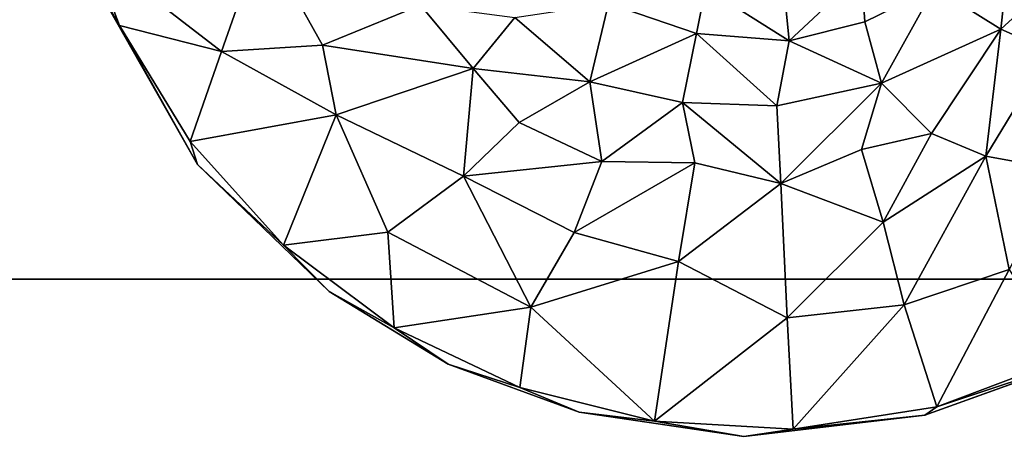
# Model space of a CAD drawing. Units: inches. Extents: x -19.7 to 21.3, y -14.1 to 14.8.
# Drawn here: x -17.3 to -15.4, y -10.9 to -10 of the extents above; entities that cross this region are included whole.
import ezdxf

# ---------------------------------------------------------------- set-up
doc = ezdxf.new("R2010")
doc.units = ezdxf.units.IN
doc.header["$MEASUREMENT"] = 0
doc.layers.add('TABLE-LEG', color=6, linetype='Continuous')
doc.layers.add('TABLE-TOPWOOD', color=6, linetype='Continuous')

msp = doc.modelspace()

# ---------------------------------------------------------------- linework, layer by layer
at = {"layer": 'TABLE-LEG'}
for points in [[(-15.3656, -10.0492, 9.196), (-15.4991, -9.9649, 8.7934), (-15.3401, -9.8158, 8.7917)], [(-15.3656, -10.0492, 9.196), (-15.3401, -9.8158, 8.7917), (-15.209, -9.9046, 9.2309)], [(-16.8528, -9.8625, 9.7362), (-16.934, -10.0941, 9.9741), (-17.196, -9.891, 10.1547)], [(-16.934, -10.0941, 9.9741), (-16.8528, -9.8625, 9.7362), (-16.7304, -10.081, 9.7442)], [(-16.7304, -10.081, 9.7442), (-16.8528, -9.8625, 9.7362), (-16.5331, -10.0007, 9.4022)], [(-16.934, -10.0941, 9.9741), (-17.1394, -10.0418, 10.1566), (-17.196, -9.891, 10.1547)], [(-17.1922, -9.9508, 10.2067), (-17.196, -9.891, 10.1547), (-17.1394, -10.0418, 10.1566)], [(-15.209, -9.9046, 9.2309), (-15.2668, -10.0922, 9.4007), (-15.3656, -10.0492, 9.196)], [(-15.8008, -9.9771, 8.4277), (-15.6459, -9.9365, 8.4187), (-15.7914, -10.0723, 8.8021)], [(-15.7914, -10.0723, 8.8021), (-15.6459, -9.9365, 8.4187), (-15.6392, -10.0345, 8.7944)], [(-15.6459, -9.9365, 8.4187), (-15.4991, -9.9649, 8.7934), (-15.6392, -10.0345, 8.7944)], [(-17.1922, -9.9508, 10.2067), (-17.1394, -10.0418, 10.1566), (-16.9818, -10.321, 10.2068)], [(-15.4991, -9.9649, 8.7934), (-15.6055, -10.1575, 9.1391), (-15.6392, -10.0345, 8.7944)], [(-15.3656, -10.0492, 9.196), (-15.6055, -10.1575, 9.1391), (-15.4991, -9.9649, 8.7934)], [(-16.155, -9.9976, 8.7934), (-15.96, -9.9656, 8.41), (-15.9783, -10.0579, 8.785)], [(-15.96, -9.9656, 8.41), (-15.7914, -10.0723, 8.8021), (-15.9783, -10.0579, 8.785)], [(-15.96, -9.9656, 8.41), (-15.8008, -9.9771, 8.4277), (-15.7914, -10.0723, 8.8021)], [(-16.5331, -10.0007, 9.4022), (-16.4274, -10.1282, 9.432), (-16.7304, -10.081, 9.7442)], [(-16.3436, -10.0253, 9.1506), (-16.4274, -10.1282, 9.432), (-16.5331, -10.0007, 9.4022)], [(-16.1928, -10.1548, 9.2255), (-16.3436, -10.0253, 9.1506), (-16.155, -9.9976, 8.7934)], [(-16.1928, -10.1548, 9.2255), (-16.155, -9.9976, 8.7934), (-15.9783, -10.0579, 8.785)], [(-17.1394, -10.0418, 10.1566), (-16.934, -10.0941, 9.9741), (-16.9972, -10.2753, 10.153)], [(-16.9818, -10.321, 10.2068), (-17.1394, -10.0418, 10.1566), (-16.9972, -10.2753, 10.153)], [(-16.1928, -10.1548, 9.2255), (-16.4274, -10.1282, 9.432), (-16.3436, -10.0253, 9.1506)], [(-15.6055, -10.1575, 9.1391), (-15.7914, -10.0723, 8.8021), (-15.6392, -10.0345, 8.7944)], [(-15.9783, -10.0579, 8.785), (-16.0061, -10.1966, 9.1753), (-16.1928, -10.1548, 9.2255)], [(-15.9783, -10.0579, 8.785), (-15.8164, -10.2035, 9.1613), (-16.0061, -10.1966, 9.1753)], [(-15.9783, -10.0579, 8.785), (-15.7914, -10.0723, 8.8021), (-15.8164, -10.2035, 9.1613)], [(-15.3656, -10.0492, 9.196), (-15.5051, -10.259, 9.4256), (-15.6055, -10.1575, 9.1391)], [(-15.5051, -10.259, 9.4256), (-15.3656, -10.0492, 9.196), (-15.3956, -10.3047, 9.5805)], [(-15.3656, -10.0492, 9.196), (-15.2668, -10.0922, 9.4007), (-15.3956, -10.3047, 9.5805)], [(-16.934, -10.0941, 9.9741), (-16.7304, -10.081, 9.7442), (-16.7029, -10.2212, 9.8425)], [(-16.4274, -10.1282, 9.432), (-16.7029, -10.2212, 9.8425), (-16.7304, -10.081, 9.7442)], [(-15.6055, -10.1575, 9.1391), (-15.8164, -10.2035, 9.1613), (-15.7914, -10.0723, 8.8021)], [(-16.9972, -10.2753, 10.153), (-16.934, -10.0941, 9.9741), (-16.7029, -10.2212, 9.8425)], [(-15.2668, -10.0922, 9.4007), (-15.245, -10.3322, 9.7368), (-15.3956, -10.3047, 9.5805)], [(-16.4274, -10.1282, 9.432), (-16.4468, -10.3444, 9.7359), (-16.7029, -10.2212, 9.8425)], [(-16.3346, -10.2367, 9.4958), (-16.4468, -10.3444, 9.7359), (-16.4274, -10.1282, 9.432)], [(-16.3346, -10.2367, 9.4958), (-16.4274, -10.1282, 9.432), (-16.1928, -10.1548, 9.2255)], [(-16.1928, -10.1548, 9.2255), (-16.1688, -10.315, 9.4958), (-16.3346, -10.2367, 9.4958)], [(-16.1928, -10.1548, 9.2255), (-16.0061, -10.1966, 9.1753), (-16.1688, -10.315, 9.4958)], [(-15.6055, -10.1575, 9.1391), (-15.8086, -10.3594, 9.4873), (-15.8164, -10.2035, 9.1613)], [(-15.6055, -10.1575, 9.1391), (-15.6463, -10.2914, 9.4007), (-15.8086, -10.3594, 9.4873)], [(-15.6055, -10.1575, 9.1391), (-15.5051, -10.259, 9.4256), (-15.6463, -10.2914, 9.4007)], [(-15.9816, -10.3179, 9.4215), (-16.1688, -10.315, 9.4958), (-16.0061, -10.1966, 9.1753)], [(-16.0061, -10.1966, 9.1753), (-15.8164, -10.2035, 9.1613), (-15.8086, -10.3594, 9.4873)], [(-15.8086, -10.3594, 9.4873), (-15.9816, -10.3179, 9.4215), (-16.0061, -10.1966, 9.1753)], [(-16.7029, -10.2212, 9.8425), (-16.8093, -10.4839, 10.1528), (-16.9972, -10.2753, 10.153)], [(-16.5993, -10.4571, 9.9741), (-16.8093, -10.4839, 10.1528), (-16.7029, -10.2212, 9.8425)], [(-16.4468, -10.3444, 9.7359), (-16.5993, -10.4571, 9.9741), (-16.7029, -10.2212, 9.8425)], [(-16.3346, -10.2367, 9.4958), (-16.1688, -10.315, 9.4958), (-16.4468, -10.3444, 9.7359)], [(-15.5051, -10.259, 9.4256), (-15.6022, -10.4376, 9.6599), (-15.6463, -10.2914, 9.4007)], [(-15.6022, -10.4376, 9.6599), (-15.5051, -10.259, 9.4256), (-15.3956, -10.3047, 9.5805)], [(-16.9818, -10.321, 10.2068), (-16.9972, -10.2753, 10.153), (-16.8093, -10.4839, 10.1528)], [(-15.6022, -10.4376, 9.6599), (-15.8086, -10.3594, 9.4873), (-15.6463, -10.2914, 9.4007)], [(-16.717, -10.5766, 10.2067), (-16.9818, -10.321, 10.2068), (-16.8093, -10.4839, 10.1528)], [(-16.2241, -10.4581, 9.7438), (-16.4468, -10.3444, 9.7359), (-16.1688, -10.315, 9.4958)], [(-15.9816, -10.3179, 9.4215), (-16.2241, -10.4581, 9.7438), (-16.1688, -10.315, 9.4958)], [(-16.0142, -10.5164, 9.7509), (-16.2241, -10.4581, 9.7438), (-15.9816, -10.3179, 9.4215)], [(-15.9816, -10.3179, 9.4215), (-15.8086, -10.3594, 9.4873), (-16.0142, -10.5164, 9.7509)], [(-15.3956, -10.3047, 9.5805), (-15.5599, -10.6039, 9.9024), (-15.6022, -10.4376, 9.6599)], [(-15.3956, -10.3047, 9.5805), (-15.3489, -10.5324, 9.9056), (-15.5599, -10.6039, 9.9024)], [(-15.3956, -10.3047, 9.5805), (-15.245, -10.3322, 9.7368), (-15.3489, -10.5324, 9.9056)], [(-16.3114, -10.6083, 9.9639), (-16.5993, -10.4571, 9.9741), (-16.4468, -10.3444, 9.7359)], [(-16.3114, -10.6083, 9.9639), (-16.4468, -10.3444, 9.7359), (-16.2241, -10.4581, 9.7438)], [(-16.0142, -10.5164, 9.7509), (-15.8086, -10.3594, 9.4873), (-15.7954, -10.6299, 9.8912)], [(-15.6022, -10.4376, 9.6599), (-15.7954, -10.6299, 9.8912), (-15.8086, -10.3594, 9.4873)], [(-15.6022, -10.4376, 9.6599), (-15.5599, -10.6039, 9.9024), (-15.7954, -10.6299, 9.8912)], [(-16.8093, -10.4839, 10.1528), (-16.5993, -10.4571, 9.9741), (-16.5862, -10.65, 10.1528)], [(-16.3114, -10.6083, 9.9639), (-16.5862, -10.65, 10.1528), (-16.5993, -10.4571, 9.9741)], [(-16.2241, -10.4581, 9.7438), (-16.0142, -10.5164, 9.7509), (-16.3114, -10.6083, 9.9639)], [(-16.717, -10.5766, 10.2067), (-16.8093, -10.4839, 10.1528), (-16.5862, -10.65, 10.1528)], [(-16.0142, -10.5164, 9.7509), (-16.0624, -10.8379, 10.1546), (-16.3114, -10.6083, 9.9639)], [(-15.7954, -10.6299, 9.8912), (-16.0624, -10.8379, 10.1546), (-16.0142, -10.5164, 9.7509)], [(-15.3489, -10.5324, 9.9056), (-15.4947, -10.8086, 10.1542), (-15.5599, -10.6039, 9.9024)], [(-15.4947, -10.8086, 10.1542), (-15.3489, -10.5324, 9.9056), (-15.2381, -10.7122, 10.1515)], [(-16.717, -10.5766, 10.2067), (-16.5862, -10.65, 10.1528), (-16.4776, -10.723, 10.2067)], [(-16.3114, -10.6083, 9.9639), (-16.3338, -10.7699, 10.1532), (-16.5862, -10.65, 10.1528)], [(-16.3338, -10.7699, 10.1532), (-16.3114, -10.6083, 9.9639), (-16.0624, -10.8379, 10.1546)], [(-15.5599, -10.6039, 9.9024), (-15.7838, -10.854, 10.1541), (-15.7954, -10.6299, 9.8912)], [(-15.4947, -10.8086, 10.1542), (-15.7838, -10.854, 10.1541), (-15.5599, -10.6039, 9.9024)], [(-16.0624, -10.8379, 10.1546), (-15.7954, -10.6299, 9.8912), (-15.7838, -10.854, 10.1541)], [(-16.4776, -10.723, 10.2067), (-16.5862, -10.65, 10.1528), (-16.3338, -10.7699, 10.1532)], [(-15.2021, -10.7119, 10.2067), (-15.5184, -10.8258, 10.2067), (-15.4947, -10.8086, 10.1542)], [(-15.2381, -10.7122, 10.1515), (-15.2021, -10.7119, 10.2067), (-15.4947, -10.8086, 10.1542)], [(-16.2142, -10.8198, 10.2067), (-16.4776, -10.723, 10.2067), (-16.3338, -10.7699, 10.1532)], [(-16.2142, -10.8198, 10.2067), (-16.3338, -10.7699, 10.1532), (-16.0624, -10.8379, 10.1546)], [(-15.5184, -10.8258, 10.2067), (-15.7838, -10.854, 10.1541), (-15.4947, -10.8086, 10.1542)], [(-15.8826, -10.8687, 10.2067), (-16.2142, -10.8198, 10.2067), (-16.0624, -10.8379, 10.1546)], [(-15.5184, -10.8258, 10.2067), (-15.8826, -10.8687, 10.2067), (-15.7838, -10.854, 10.1541)], [(-16.0624, -10.8379, 10.1546), (-15.7838, -10.854, 10.1541), (-15.8826, -10.8687, 10.2067)]]:
    msp.add_3dface(points, dxfattribs=at)
for points, invisible_edges in [([(-14.902, -10.5032, 10.2067), (-17.1922, -9.9508, 10.2067), (-15.2021, -10.7119, 10.2067)], 3), ([(-15.2021, -10.7119, 10.2067), (-17.1922, -9.9508, 10.2067), (-15.8826, -10.8687, 10.2067)], 15), ([(-16.2142, -10.8198, 10.2067), (-17.1922, -9.9508, 10.2067), (-16.717, -10.5766, 10.2067)], 15), ([(-15.8826, -10.8687, 10.2067), (-17.1922, -9.9508, 10.2067), (-16.2142, -10.8198, 10.2067)], 3), ([(-14.5255, -9.9729, 10.2066), (-17.1922, -9.9508, 10.2067), (-14.7038, -10.2873, 10.2067)], 3), ([(-16.717, -10.5766, 10.2067), (-17.1922, -9.9508, 10.2067), (-16.9818, -10.321, 10.2068)], 1), ([(-14.7038, -10.2873, 10.2067), (-17.1922, -9.9508, 10.2067), (-14.902, -10.5032, 10.2067)], 3), ([(-16.717, -10.5766, 10.2067), (-16.4776, -10.723, 10.2067), (-16.2142, -10.8198, 10.2067)], 12), ([(-15.8826, -10.8687, 10.2067), (-15.5184, -10.8258, 10.2067), (-15.2021, -10.7119, 10.2067)], 12)]:
    msp.add_3dface(points, dxfattribs=dict(at, invisible_edges=invisible_edges))
at = {"layer": 'TABLE-TOPWOOD'}
for points, invisible_edges in [([(-18.0057, -10.5523, 10.2068), (-18.5944, -8.8833, 10.2068), (-16.7402, -9.726, 10.2068)], 15), ([(-18.4203, -9.5231, 11.0834), (-17.9641, -10.5523, 11.0818), (-12.6525, -10.0183, 11.0818)], 15), ([(-16.6206, -9.7498, 10.2068), (-18.0057, -10.5523, 10.2068), (-16.7402, -9.726, 10.2068)], 15), ([(-15.7577, -9.9826, 10.2068), (-18.0057, -10.5523, 10.2068), (-16.6206, -9.7498, 10.2068)], 15), ([(-15.7815, -10.1022, 10.2068), (-18.0057, -10.5523, 10.2068), (-15.7577, -9.9826, 10.2068)], 15), ([(-11.0358, -10.3814, 11.0818), (-12.6525, -10.0183, 11.0818), (-17.9641, -10.5523, 11.0818)], 11), ([(-18.0057, -10.5523, 10.2068), (-15.7815, -10.1022, 10.2068), (-15.7577, -10.2218, 10.2068)], 15), ([(-15.69, -10.3231, 10.2068), (-18.0057, -10.5523, 10.2068), (-15.7577, -10.2218, 10.2068)], 15), ([(-18.0057, -10.5523, 10.2068), (-15.69, -10.3231, 10.2068), (-15.5886, -10.3909, 10.2068)], 15), ([(-11.0358, -10.3814, 10.2068), (15.2697, -10.5522, 10.2075), (-18.0057, -10.5523, 10.2068)], 9), ([(-18.0057, -10.5523, 10.2068), (-15.469, -10.4147, 10.2068), (-11.0358, -10.3814, 10.2068)], 15), ([(-15.5886, -10.3909, 10.2068), (-15.469, -10.4147, 10.2068), (-18.0057, -10.5523, 10.2068)], 15), ([(-11.0358, -10.3814, 11.0818), (-17.9641, -10.5523, 11.0818), (15.2849, -10.5523, 11.0818)], 9), ([(-15.469, -10.4147, 10.2068), (-15.3494, -10.3909, 10.2068), (-11.0358, -10.3814, 10.2068)], 15), ([(-19.1057, -10.5517, 10.6412), (17.3471, -10.5527, 10.6237), (-19.0861, -10.5513, 10.7291)], 3), ([(-19.0831, -10.5524, 10.5531), (17.3471, -10.5527, 10.6237), (-19.1057, -10.5517, 10.6412)], 3), ([(-19.0497, -10.5523, 10.7937), (17.3556, -10.5523, 10.626), (-19.1055, -10.5523, 10.6476)], 3), ([(-19.1055, -10.5523, 10.6476), (17.3556, -10.5523, 10.626), (-19.0859, -10.5523, 10.5595)], 3), ([(-19.0861, -10.5513, 10.7291), (17.3471, -10.5527, 10.6237), (17.3239, -10.5526, 10.7181)], 13), ([(-19.0861, -10.5513, 10.7291), (17.3239, -10.5526, 10.7181), (17.2212, -10.5523, 10.8112)], 13), ([(17.2212, -10.5523, 10.8112), (-19.0228, -10.5522, 10.8142), (-19.0861, -10.5513, 10.7291)], 13), ([(17.1713, -10.5523, 10.4415), (-19.0231, -10.5523, 10.475), (-19.0859, -10.5523, 10.5595)], 13), ([(-19.0859, -10.5523, 10.5595), (17.3556, -10.5523, 10.626), (17.1713, -10.5523, 10.4415)], 13), ([(-19.0232, -10.5519, 10.4727), (17.267, -10.5529, 10.5081), (-19.0831, -10.5524, 10.5531)], 3), ([(-19.0831, -10.5524, 10.5531), (17.267, -10.5529, 10.5081), (17.3471, -10.5527, 10.6237)], 15), ([(16.9032, -10.5532, 10.9347), (17.2759, -10.5523, 10.772), (-19.0497, -10.5523, 10.7937)], 14), ([(-19.0497, -10.5523, 10.7937), (-18.7625, -10.5523, 10.9605), (16.9032, -10.5532, 10.9347)], 14), ([(-19.0497, -10.5523, 10.7937), (17.2759, -10.5523, 10.772), (17.3556, -10.5523, 10.626)], 13), ([(-19.0232, -10.5519, 10.4727), (-18.7907, -10.5519, 10.3356), (16.94, -10.5523, 10.3647)], 14), ([(16.94, -10.5523, 10.3647), (17.267, -10.5529, 10.5081), (-19.0232, -10.5519, 10.4727)], 14), ([(17.1713, -10.5523, 10.4415), (-18.779, -10.5523, 10.3342), (-19.0231, -10.5523, 10.475)], 13), ([(17.0859, -10.5523, 10.8761), (-18.7825, -10.5522, 10.9549), (-19.0228, -10.5522, 10.8142)], 13), ([(-19.0228, -10.5522, 10.8142), (17.2212, -10.5523, 10.8112), (17.0859, -10.5523, 10.8761)], 13), ([(16.94, -10.5523, 10.3647), (-18.7907, -10.5519, 10.3356), (15.2697, -10.5522, 10.2075)], 15), ([(-18.7907, -10.5519, 10.3356), (-18.0057, -10.5523, 10.2068), (15.2697, -10.5522, 10.2075)], 13), ([(17.0859, -10.5523, 10.8761), (16.7493, -10.5523, 10.9692), (-18.7825, -10.5522, 10.9549)], 14), ([(15.2849, -10.5523, 11.0818), (-18.7825, -10.5522, 10.9549), (16.7493, -10.5523, 10.9692)], 15), ([(-18.7825, -10.5522, 10.9549), (15.2849, -10.5523, 11.0818), (-17.9641, -10.5523, 11.0818)], 13), ([(15.281, -10.5523, 10.2074), (-18.779, -10.5523, 10.3342), (16.7817, -10.5525, 10.3251)], 15), ([(-18.779, -10.5523, 10.3342), (15.281, -10.5523, 10.2074), (-17.9641, -10.5523, 10.2068)], 13), ([(17.1713, -10.5523, 10.4415), (16.7817, -10.5525, 10.3251), (-18.779, -10.5523, 10.3342)], 14), ([(16.9032, -10.5532, 10.9347), (-18.7625, -10.5523, 10.9605), (15.3727, -10.5523, 11.0769)], 15), ([(-18.7625, -10.5523, 10.9605), (-17.9641, -10.5523, 11.0818), (15.3727, -10.5523, 11.0769)], 13), ([(-17.9641, -10.5523, 11.0818), (-17.9852, -11.1509, 11.0473), (-17.2322, -11.3603, 11.0819)], 15), ([(-17.9852, -11.1509, 10.2413), (-17.9641, -10.5523, 10.2068), (-17.2322, -11.3603, 10.2067)], 15), ([(15.281, -10.5523, 10.2074), (-17.2322, -11.3603, 10.2067), (-17.9641, -10.5523, 10.2068)], 3), ([(13.8902, -11.0579, 11.0818), (-17.9641, -10.5523, 11.0818), (-17.2322, -11.3603, 11.0819)], 15), ([(13.8902, -11.0579, 11.0818), (15.3727, -10.5523, 11.0769), (-17.9641, -10.5523, 11.0818)], 13), ([(15.281, -10.5523, 10.2074), (9.5709, -12.0588, 10.2068), (-17.2322, -11.3603, 10.2067)], 15)]:
    msp.add_3dface(points, dxfattribs=dict(at, invisible_edges=invisible_edges))

doc.saveas('drawing.dxf')
